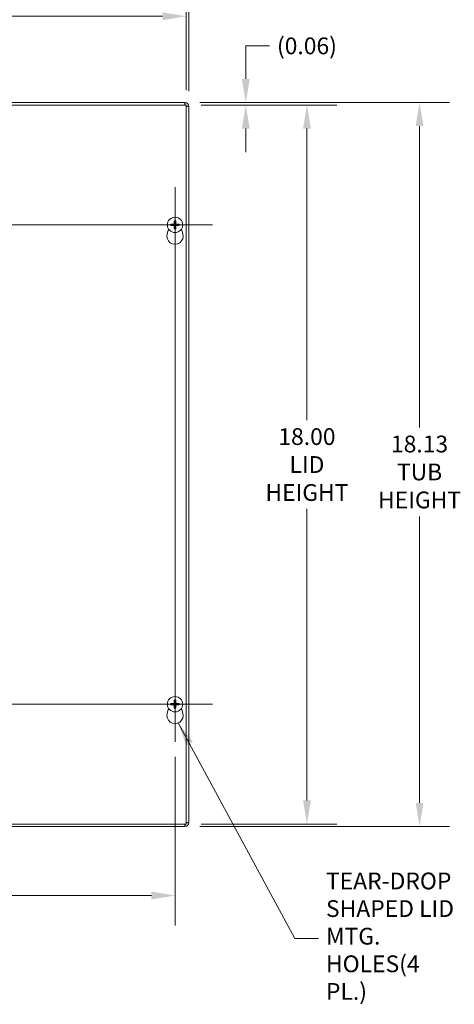
# Model space of a CAD drawing. Units: inches. Extents: x 4.7 to 98.6, y 1.9 to 59.3.
# Drawn here: x 36.5 to 47.4, y 21.4 to 46 of the extents above; entities that cross this region are included whole.
import ezdxf

# ---------------------------------------------------------------- set-up
doc = ezdxf.new("R2010")
doc.units = ezdxf.units.IN
doc.header["$LTSCALE"] = 6
doc.header["$MEASUREMENT"] = 0
for name, color, linetype, lineweight in [('Center Mark (ANSI)', 7, 'Continuous', 5), ('Centerline (ANSI)', 7, 'Continuous', 5), ('Dimension (ANSI)', 7, 'Continuous', 5), ('Symbol (ANSI)', 7, 'Continuous', 5), ('Visible (ANSI)', 7, 'Continuous', 5), ('Visible Narrow (ANSI)', 7, 'Continuous', 5)]:
    doc.layers.add(name, color=color, linetype=linetype, lineweight=lineweight)
doc.styles.add('ROMANS', font='tahoma.ttf')
doc.dimstyles.new('Default (ANSI)', dxfattribs={"dimscale": 6, "dimtxt": 0.07, "dimasz": 0.098425, "dimexe": 0.125, "dimexo": 0.0625, "dimgap": 0.031496, "dimtad": 0, "dimtih": 1, "dimtoh": 1, "dimrnd": 1e-08, "dimzin": 0, "dimdsep": 46, "dimtxsty": 'ROMANS', "dimcen": 0.09, "dimdle": 0.393701, "dimclrd": 256, "dimclre": 256, "dimclrt": 256, "dimadec": 0, "dimazin": 0, "dimtfac": 1, "dimtofl": 0, "dimtmove": 0, "dimatfit": 3, "dimfxl": 1, "dimtolj": 1, "dimtzin": 0, "dimlwd": -1, "dimlwe": -1, "dimarcsym": 0})
doc.dimstyles.new('Default (ANSI)$7', dxfattribs={"dimscale": 6, "dimtxt": 0.07, "dimasz": 0.098425, "dimexe": 0.125, "dimexo": 0.0625, "dimgap": 0.031496, "dimtad": 0, "dimtih": 1, "dimtoh": 1, "dimrnd": 1e-08, "dimzin": 0, "dimdsep": 46, "dimtxsty": 'ROMANS', "dimcen": 0.09, "dimdle": 0.393701, "dimclrd": 256, "dimclre": 256, "dimclrt": 256, "dimadec": 0, "dimazin": 0, "dimtfac": 1, "dimtofl": 0, "dimtmove": 0, "dimatfit": 3, "dimfxl": 1, "dimtolj": 1, "dimtzin": 0, "dimlwd": -1, "dimlwe": -1, "dimarcsym": 0})

# ---------------------------------------------------------------- blocks, each defined once
blk = doc.blocks.new('*D4')
at = {"layer": 'Defpoints', "color": 0, "transparency": 16777216}
for p in [(40.706, 48.112), (25.581, 43.883), (40.706, 43.862)]:
    blk.add_point(p, dxfattribs=at)
at = {"layer": 'Dimension (ANSI)', "transparency": 16777216}
for p, q in [((25.581, 44.258), (25.581, 48.862)), ((40.706, 44.237), (40.706, 48.862)), ((26.171, 48.112), (31.429, 48.112)), ((40.115, 48.112), (34.857, 48.112))]:
    blk.add_line(p, q, dxfattribs=at)
for points in [[(26.171, 48.21), (26.171, 48.013), (25.581, 48.112)], [(40.115, 48.21), (40.115, 48.013), (40.706, 48.112)]]:
    blk.add_solid(points, dxfattribs=at)
at = {"layer": 'Dimension (ANSI)', "transparency": 16777216, "insert": (33.143, 48.112), "char_height": 0.42, "attachment_point": 5, "style": 'ROMANS'}
blk.add_mtext('\\A1;15.13\\PTUB WIDTH', dxfattribs=at)
blk = doc.blocks.new('*D5')
at = {"layer": 'Defpoints', "color": 0, "transparency": 16777216}
for p in [(40.643, 46.116), (25.643, 43.893), (40.643, 43.893)]:
    blk.add_point(p, dxfattribs=at)
at = {"layer": 'Dimension (ANSI)', "transparency": 16777216}
for p, q in [((25.643, 44.268), (25.643, 46.866)), ((40.643, 44.268), (40.643, 46.866)), ((26.234, 46.116), (31.531, 46.116)), ((40.052, 46.116), (34.755, 46.116))]:
    blk.add_line(p, q, dxfattribs=at)
for points in [[(26.234, 46.215), (26.234, 46.018), (25.643, 46.116)], [(40.052, 46.215), (40.052, 46.018), (40.643, 46.116)]]:
    blk.add_solid(points, dxfattribs=at)
at = {"layer": 'Dimension (ANSI)', "transparency": 16777216, "insert": (33.143, 46.116), "char_height": 0.42, "attachment_point": 5, "style": 'ROMANS'}
blk.add_mtext('\\A1;15.00\\PLID WIDTH', dxfattribs=at)
blk = doc.blocks.new('*D7')
at = {"layer": 'Defpoints', "color": 0, "transparency": 16777216}
for p in [(40.612, 43.956), (40.612, 25.831), (46.481, 25.831)]:
    blk.add_point(p, dxfattribs=at)
at = {"layer": 'Dimension (ANSI)', "transparency": 16777216}
for p, q in [((40.987, 43.956), (47.231, 43.956)), ((46.481, 43.365), (46.481, 35.818)), ((46.481, 26.421), (46.481, 33.595)), ((40.987, 25.831), (47.231, 25.831))]:
    blk.add_line(p, q, dxfattribs=at)
for points in [[(46.383, 43.365), (46.579, 43.365), (46.481, 43.956)], [(46.383, 26.421), (46.579, 26.421), (46.481, 25.831)]]:
    blk.add_solid(points, dxfattribs=at)
at = {"layer": 'Dimension (ANSI)', "transparency": 16777216, "insert": (46.481, 34.707), "char_height": 0.42, "attachment_point": 5, "style": 'ROMANS'}
blk.add_mtext('\\A1;18.13\\PTUB\\PHEIGHT', dxfattribs=at)
blk = doc.blocks.new('*D8')
at = {"layer": 'Defpoints', "color": 0, "transparency": 16777216}
for p in [(40.643, 43.893), (40.643, 25.893), (43.663, 25.893)]:
    blk.add_point(p, dxfattribs=at)
at = {"layer": 'Dimension (ANSI)', "transparency": 16777216}
for p, q in [((41.018, 43.893), (44.413, 43.893)), ((43.663, 43.302), (43.663, 36.004)), ((43.663, 26.483), (43.663, 33.781)), ((41.018, 25.893), (44.413, 25.893))]:
    blk.add_line(p, q, dxfattribs=at)
for points in [[(43.565, 43.302), (43.762, 43.302), (43.663, 43.893)], [(43.565, 26.483), (43.762, 26.483), (43.663, 25.893)]]:
    blk.add_solid(points, dxfattribs=at)
at = {"layer": 'Dimension (ANSI)', "transparency": 16777216, "insert": (43.663, 34.893), "char_height": 0.42, "attachment_point": 5, "style": 'ROMANS'}
blk.add_mtext('\\A1;18.00\\PLID\\PHEIGHT', dxfattribs=at)
blk = doc.blocks.new('*D9')
at = {"layer": 'Defpoints', "color": 0, "transparency": 16777216}
for p in [(40.612, 43.956), (40.643, 43.893), (42.133, 43.893)]:
    blk.add_point(p, dxfattribs=at)
at = {"layer": 'Dimension (ANSI)', "transparency": 16777216}
for p, q in [((42.133, 44.546), (42.133, 45.375)), ((42.133, 45.375), (42.723, 45.375)), ((40.987, 43.956), (42.883, 43.956)), ((41.018, 43.893), (42.883, 43.893)), ((42.133, 43.302), (42.133, 42.712))]:
    blk.add_line(p, q, dxfattribs=at)
for points in [[(42.034, 44.546), (42.231, 44.546), (42.133, 43.956)], [(42.034, 43.302), (42.231, 43.302), (42.133, 43.893)]]:
    blk.add_solid(points, dxfattribs=at)
at = {"layer": 'Dimension (ANSI)', "transparency": 16777216, "insert": (43.663, 45.375), "char_height": 0.42, "attachment_point": 5, "style": 'ROMANS'}
blk.add_mtext('\\A1;(0.06)', dxfattribs=at)
blk = doc.blocks.new('*D10')
at = {"layer": 'Defpoints', "color": 0, "transparency": 16777216}
for p in [(25.924, 27.951), (40.362, 27.951), (40.362, 24.103)]:
    blk.add_point(p, dxfattribs=at)
at = {"layer": 'Dimension (ANSI)', "transparency": 16777216}
for p, q in [((25.924, 27.576), (25.924, 23.353)), ((40.362, 27.576), (40.362, 23.353)), ((26.515, 24.103), (32.275, 24.103)), ((39.771, 24.103), (34.011, 24.103))]:
    blk.add_line(p, q, dxfattribs=at)
for points in [[(26.515, 24.202), (26.515, 24.005), (25.924, 24.103)], [(39.771, 24.202), (39.771, 24.005), (40.362, 24.103)]]:
    blk.add_solid(points, dxfattribs=at)
at = {"layer": 'Dimension (ANSI)', "transparency": 16777216, "insert": (33.143, 24.103), "char_height": 0.42, "attachment_point": 5, "style": 'ROMANS'}
blk.add_mtext('\\A1;14.44', dxfattribs=at)

msp = doc.modelspace()

# ---------------------------------------------------------------- linework, layer by layer
at = {"layer": 'Center Mark (ANSI)', "linetype": 'Continuous'}
for p, q in [((40.3618, 41.8347), (40.3618, 39.9507)), ((41.3038, 40.8927), (39.4198, 40.8927)), ((41.3038, 28.8927), (39.4198, 28.8927))]:
    msp.add_line(p, q, dxfattribs=at)
at = {"layer": 'Centerline (ANSI)', "linetype": 'Continuous'}
for p, q in [((40.3618, 41.8347), (40.3618, 27.9507)), ((24.9823, 40.8927), (41.3038, 40.8927)), ((41.3038, 28.8927), (24.9823, 28.8927))]:
    msp.add_line(p, q, dxfattribs=at)
at = {"layer": 'Visible (ANSI)'}
for p, q in [((25.643, 43.8927), (40.643, 43.8927)), ((25.8112, 43.9557), (40.6123, 43.9557)), ((40.6123, 43.9557), (40.6123, 43.8937)), ((40.643, 43.8927), (40.643, 25.8927)), ((40.6435, 43.8625), (40.7055, 43.8625)), ((40.7055, 43.8625), (40.7055, 25.924)), ((40.3439, 40.9832), (40.3494, 40.9564)), ((40.3741, 40.9564), (40.3797, 40.9832)), ((40.1667, 40.6681), (40.2012, 40.7874)), ((40.2981, 40.9051), (40.2713, 40.9106)), ((40.2713, 40.8748), (40.2981, 40.8804)), ((40.3494, 40.8291), (40.3439, 40.8023)), ((40.3797, 40.8023), (40.3741, 40.8291)), ((40.4522, 40.9106), (40.4254, 40.9051)), ((40.4254, 40.8804), (40.4522, 40.8748)), ((40.5223, 40.7874), (40.5568, 40.6681)), ((40.2981, 28.9051), (40.2713, 28.9106)), ((40.2713, 28.8748), (40.2981, 28.8804)), ((40.3439, 28.9832), (40.3494, 28.9564)), ((40.3741, 28.9564), (40.3797, 28.9832)), ((40.4522, 28.9106), (40.4254, 28.9051)), ((40.4254, 28.8804), (40.4522, 28.8748)), ((40.1667, 28.6681), (40.2012, 28.7874)), ((40.3494, 28.8291), (40.3439, 28.8023)), ((40.3797, 28.8023), (40.3741, 28.8291)), ((40.5223, 28.7874), (40.5568, 28.6681)), ((40.643, 25.8927), (25.643, 25.8927)), ((40.6123, 25.8927), (40.6123, 25.8307)), ((40.7055, 25.924), (40.6435, 25.924)), ((40.6123, 25.8307), (25.6738, 25.8307))]:
    msp.add_line(p, q, dxfattribs=at)
for centre in [(40.3618, 40.8927), (40.3618, 28.8927)]:
    msp.add_circle(centre, 0.192, dxfattribs=at)
for centre, radius, start, end in [((40.6123, 43.8625), 0.0933, 0, 90), ((40.6123, 43.8625), 0.0312, 75.46625, 90), ((40.6123, 43.8625), 0.0313, 0, 10.2631), ((40.3618, 40.8927), 0.0649, 79.02212, 100.97788), ((40.3618, 40.8927), 0.0649, 169.02212, 190.97788), ((40.3618, 40.8927), 0.0649, 259.02212, 280.97788), ((40.3618, 40.8927), 0.0649, 349.02212, 10.97788), ((40.3618, 40.6117), 0.203, 163.88417, 16.11583), ((40.3618, 28.8927), 0.0649, 169.02212, 190.97788), ((40.3618, 28.8927), 0.0649, 79.02212, 100.97788), ((40.3618, 28.8927), 0.0649, 349.02212, 10.97788), ((40.3618, 28.6117), 0.203, 163.88417, 16.11583), ((40.3618, 28.8927), 0.0649, 259.02212, 280.97788), ((40.6123, 25.924), 0.0932, 270, 0), ((40.6123, 25.924), 0.0312, 349.7369, 0)]:
    msp.add_arc(centre, radius, start, end, dxfattribs=at)
for centre, major_axis, start_param, end_param in [((40.3664, 40.8929), (0.0071, -0.2539), 4.3004343, 4.5850223), ((40.3572, 40.8929), (0.0071, 0.2539), 4.8397556, 5.1243436), ((40.3616, 40.8881), (-0.2539, 0.0071), 4.8397556, 5.1243436), ((40.3616, 40.8973), (0.2539, 0.0071), 4.3004343, 4.5850223), ((40.3664, 40.8926), (-0.0071, -0.2539), 4.8397556, 5.1243436), ((40.3572, 40.8926), (-0.0071, 0.2539), 4.3004343, 4.5850223), ((40.3619, 40.8881), (-0.2539, -0.0071), 4.3004343, 4.5850223), ((40.3619, 40.8973), (0.2539, -0.0071), 4.8397556, 5.1243436), ((40.3616, 28.8881), (-0.2539, 0.0071), 4.8397556, 5.1243436), ((40.3616, 28.8973), (0.2539, 0.0071), 4.3004343, 4.5850223), ((40.3664, 28.8929), (0.0071, -0.2539), 4.3004343, 4.5850223), ((40.3664, 28.8926), (-0.0071, -0.2539), 4.8397556, 5.1243436), ((40.3572, 28.8929), (0.0071, 0.2539), 4.8397556, 5.1243436), ((40.3572, 28.8926), (-0.0071, 0.2539), 4.3004343, 4.5850223), ((40.3619, 28.8881), (-0.2539, -0.0071), 4.3004343, 4.5850223), ((40.3619, 28.8973), (0.2539, -0.0071), 4.8397556, 5.1243436)]:
    msp.add_ellipse(centre, major_axis=major_axis, ratio=0.0871557, start_param=start_param, end_param=end_param, dxfattribs=at)
for points, knots in [([(40.6123, 43.9557), (40.6097, 43.9557), (40.6072, 43.9357), (40.6046, 43.9057), (40.6043, 43.9015), (40.6039, 43.8972), (40.6035, 43.8927)], [0, 0, 0, 0, 1.0887878, 1.0887878, 1.0887878, 1.2404224, 1.2404224, 1.2404224, 1.2404224]), ([(40.6429, 43.8538), (40.6649, 43.8556), (40.6841, 43.8573), (40.6949, 43.8591), (40.7018, 43.8602), (40.7055, 43.8613), (40.7055, 43.8625)], [0.336048, 0.336048, 0.336048, 0.336048, 1.0887878, 1.0887878, 1.0887878, 1.5707963, 1.5707963, 1.5707963, 1.5707963]), ([(40.3518, 40.9247), (40.3519, 40.9223), (40.3517, 40.9199), (40.3507, 40.9161), (40.35, 40.9145), (40.3482, 40.9113), (40.3471, 40.9099), (40.3446, 40.9074), (40.3432, 40.9063), (40.34, 40.9045), (40.3384, 40.9038), (40.3346, 40.9028), (40.3322, 40.9026), (40.3298, 40.9027)], [0.235993279, 0.235993279, 0.235993279, 0.235993279, 0.254932899, 0.254932899, 0.268112657, 0.268112657, 0.281292415, 0.281292415, 0.294472173, 0.294472173, 0.307651932, 0.307651932, 0.326591552, 0.326591552, 0.326591552, 0.326591552]), ([(40.3435, 40.9245), (40.3435, 40.9229), (40.3432, 40.9211), (40.342, 40.9178), (40.341, 40.9163), (40.3387, 40.9139), (40.3373, 40.9129), (40.3341, 40.9115), (40.3324, 40.9111), (40.3305, 40.911), (40.3303, 40.911), (40.33, 40.911)], [0, 0, 0, 0, 0.012558434, 0.012558434, 0.025116869, 0.025116869, 0.037659124, 0.037659124, 0.050201379, 0.050201379, 0.052067488, 0.052067488, 0.052067488, 0.052067488]), ([(40.3439, 40.9832), (40.3438, 40.9836), (40.3437, 40.9841), (40.3436, 40.9854), (40.3435, 40.9864), (40.3433, 40.9883), (40.3433, 40.9895), (40.3432, 40.9916), (40.3432, 40.9928), (40.3432, 40.9938), (40.3432, 40.9939), (40.3432, 40.9939)], [0.071294921, 0.071294921, 0.071294921, 0.071294921, 0.077560442, 0.077560442, 0.085300086, 0.085300086, 0.09312997, 0.09312997, 0.100965709, 0.100965709, 0.101461337, 0.101461337, 0.101461337, 0.101461337]), ([(40.3938, 40.9027), (40.3914, 40.9026), (40.3889, 40.9028), (40.3852, 40.9038), (40.3835, 40.9045), (40.3804, 40.9063), (40.3789, 40.9074), (40.3764, 40.9099), (40.3753, 40.9113), (40.3735, 40.9145), (40.3729, 40.9161), (40.3719, 40.9199), (40.3716, 40.9223), (40.3718, 40.9247)], [0.235993279, 0.235993279, 0.235993279, 0.235993279, 0.254932899, 0.254932899, 0.268112657, 0.268112657, 0.281292415, 0.281292415, 0.294472173, 0.294472173, 0.307651932, 0.307651932, 0.326591552, 0.326591552, 0.326591552, 0.326591552]), ([(40.3803, 40.9939), (40.3803, 40.9939), (40.3803, 40.9938), (40.3803, 40.9928), (40.3803, 40.9916), (40.3803, 40.9895), (40.3802, 40.9883), (40.3801, 40.9864), (40.38, 40.9854), (40.3798, 40.9841), (40.3798, 40.9836), (40.3797, 40.9832)], [0.022881642, 0.022881642, 0.022881642, 0.022881642, 0.02337727, 0.02337727, 0.03121301, 0.03121301, 0.039042894, 0.039042894, 0.046782537, 0.046782537, 0.053048058, 0.053048058, 0.053048058, 0.053048058]), ([(40.3935, 40.911), (40.3919, 40.911), (40.3901, 40.9113), (40.3869, 40.9125), (40.3854, 40.9135), (40.383, 40.9158), (40.3819, 40.9172), (40.3805, 40.9204), (40.3801, 40.9221), (40.38, 40.924), (40.38, 40.9242), (40.38, 40.9245)], [0, 0, 0, 0, 0.012558434, 0.012558434, 0.025116869, 0.025116869, 0.037659124, 0.037659124, 0.050201379, 0.050201379, 0.052067475, 0.052067475, 0.052067475, 0.052067475]), ([(40.2606, 40.9113), (40.2606, 40.9113), (40.2607, 40.9113), (40.2617, 40.9113), (40.2629, 40.9113), (40.265, 40.9112), (40.2662, 40.9112), (40.2681, 40.911), (40.2691, 40.9109), (40.2704, 40.9108), (40.2709, 40.9107), (40.2713, 40.9106)], [0.022881642, 0.022881642, 0.022881642, 0.022881642, 0.02337727, 0.02337727, 0.03121301, 0.03121301, 0.039042894, 0.039042894, 0.046782537, 0.046782537, 0.053048058, 0.053048058, 0.053048058, 0.053048058]), ([(40.2713, 40.8748), (40.2709, 40.8747), (40.2704, 40.8747), (40.2691, 40.8745), (40.2681, 40.8744), (40.2662, 40.8743), (40.265, 40.8742), (40.2629, 40.8742), (40.2617, 40.8742), (40.2607, 40.8742), (40.2606, 40.8742), (40.2606, 40.8742)], [0.071294921, 0.071294921, 0.071294921, 0.071294921, 0.077560442, 0.077560442, 0.085300086, 0.085300086, 0.09312997, 0.09312997, 0.100965709, 0.100965709, 0.101461337, 0.101461337, 0.101461337, 0.101461337]), ([(40.3298, 40.8827), (40.3322, 40.8829), (40.3346, 40.8826), (40.3384, 40.8816), (40.34, 40.881), (40.3432, 40.8792), (40.3446, 40.8781), (40.3471, 40.8756), (40.3482, 40.8741), (40.35, 40.871), (40.3507, 40.8693), (40.3517, 40.8656), (40.3519, 40.8631), (40.3518, 40.8607)], [0.235993279, 0.235993279, 0.235993279, 0.235993279, 0.254932899, 0.254932899, 0.268112657, 0.268112657, 0.281292415, 0.281292415, 0.294472173, 0.294472173, 0.307651932, 0.307651932, 0.326591552, 0.326591552, 0.326591552, 0.326591552]), ([(40.33, 40.8745), (40.3316, 40.8745), (40.3334, 40.8742), (40.3367, 40.8729), (40.3382, 40.872), (40.3406, 40.8697), (40.3416, 40.8683), (40.343, 40.8651), (40.3434, 40.8633), (40.3435, 40.8615), (40.3435, 40.8612), (40.3435, 40.861)], [0, 0, 0, 0, 0.012558434, 0.012558434, 0.025116869, 0.025116869, 0.037659124, 0.037659124, 0.050201379, 0.050201379, 0.052067475, 0.052067475, 0.052067475, 0.052067475]), ([(40.3432, 40.7915), (40.3432, 40.7916), (40.3432, 40.7916), (40.3432, 40.7927), (40.3432, 40.7939), (40.3433, 40.7959), (40.3433, 40.7971), (40.3435, 40.799), (40.3436, 40.8), (40.3437, 40.8013), (40.3438, 40.8019), (40.3439, 40.8023)], [0.022881642, 0.022881642, 0.022881642, 0.022881642, 0.02337727, 0.02337727, 0.03121301, 0.03121301, 0.039042894, 0.039042894, 0.046782537, 0.046782537, 0.053048058, 0.053048058, 0.053048058, 0.053048058]), ([(40.3718, 40.8607), (40.3716, 40.8631), (40.3719, 40.8656), (40.3729, 40.8693), (40.3735, 40.871), (40.3753, 40.8741), (40.3764, 40.8756), (40.3789, 40.8781), (40.3804, 40.8792), (40.3835, 40.881), (40.3852, 40.8816), (40.3889, 40.8826), (40.3914, 40.8829), (40.3938, 40.8827)], [0.235993279, 0.235993279, 0.235993279, 0.235993279, 0.254932899, 0.254932899, 0.268112657, 0.268112657, 0.281292415, 0.281292415, 0.294472173, 0.294472173, 0.307651932, 0.307651932, 0.326591552, 0.326591552, 0.326591552, 0.326591552]), ([(40.3797, 40.8023), (40.3798, 40.8019), (40.3798, 40.8013), (40.38, 40.8), (40.3801, 40.799), (40.3802, 40.7971), (40.3803, 40.7959), (40.3803, 40.7939), (40.3803, 40.7927), (40.3803, 40.7916), (40.3803, 40.7916), (40.3803, 40.7915)], [0.071294921, 0.071294921, 0.071294921, 0.071294921, 0.077560442, 0.077560442, 0.085300086, 0.085300086, 0.09312997, 0.09312997, 0.100965709, 0.100965709, 0.101461337, 0.101461337, 0.101461337, 0.101461337]), ([(40.38, 40.861), (40.38, 40.8626), (40.3803, 40.8644), (40.3816, 40.8676), (40.3825, 40.8691), (40.3848, 40.8715), (40.3862, 40.8726), (40.3894, 40.874), (40.3912, 40.8744), (40.393, 40.8745), (40.3933, 40.8745), (40.3935, 40.8745)], [0, 0, 0, 0, 0.01255561, 0.01255561, 0.02511122, 0.02511122, 0.037656299, 0.037656299, 0.050201379, 0.050201379, 0.052067475, 0.052067475, 0.052067475, 0.052067475]), ([(40.4522, 40.9106), (40.4526, 40.9107), (40.4532, 40.9108), (40.4545, 40.9109), (40.4555, 40.911), (40.4574, 40.9112), (40.4586, 40.9112), (40.4606, 40.9113), (40.4618, 40.9113), (40.4629, 40.9113), (40.4629, 40.9113), (40.463, 40.9113)], [0.071294921, 0.071294921, 0.071294921, 0.071294921, 0.077560442, 0.077560442, 0.085300086, 0.085300086, 0.09312997, 0.09312997, 0.100965709, 0.100965709, 0.101461337, 0.101461337, 0.101461337, 0.101461337]), ([(40.463, 40.8742), (40.4629, 40.8742), (40.4629, 40.8742), (40.4618, 40.8742), (40.4606, 40.8742), (40.4586, 40.8742), (40.4574, 40.8743), (40.4555, 40.8744), (40.4545, 40.8745), (40.4532, 40.8747), (40.4526, 40.8747), (40.4522, 40.8748)], [0.022881642, 0.022881642, 0.022881642, 0.022881642, 0.02337727, 0.02337727, 0.03121301, 0.03121301, 0.039042894, 0.039042894, 0.046782537, 0.046782537, 0.053048058, 0.053048058, 0.053048058, 0.053048058]), ([(40.2606, 28.9113), (40.2606, 28.9113), (40.2607, 28.9113), (40.2617, 28.9113), (40.2629, 28.9113), (40.265, 28.9112), (40.2662, 28.9112), (40.2681, 28.911), (40.2691, 28.9109), (40.2704, 28.9108), (40.2709, 28.9107), (40.2713, 28.9106)], [0.022881642, 0.022881642, 0.022881642, 0.022881642, 0.02337727, 0.02337727, 0.03121301, 0.03121301, 0.039042894, 0.039042894, 0.046782537, 0.046782537, 0.053048058, 0.053048058, 0.053048058, 0.053048058]), ([(40.2713, 28.8748), (40.2709, 28.8747), (40.2704, 28.8747), (40.2691, 28.8745), (40.2681, 28.8744), (40.2662, 28.8743), (40.265, 28.8742), (40.2629, 28.8742), (40.2617, 28.8742), (40.2607, 28.8742), (40.2606, 28.8742), (40.2606, 28.8742)], [0.071294921, 0.071294921, 0.071294921, 0.071294921, 0.077560442, 0.077560442, 0.085300086, 0.085300086, 0.09312997, 0.09312997, 0.100965709, 0.100965709, 0.101461337, 0.101461337, 0.101461337, 0.101461337]), ([(40.3518, 28.9247), (40.3519, 28.9223), (40.3517, 28.9199), (40.3507, 28.9161), (40.35, 28.9145), (40.3482, 28.9113), (40.3471, 28.9099), (40.3446, 28.9074), (40.3432, 28.9063), (40.34, 28.9045), (40.3384, 28.9038), (40.3346, 28.9028), (40.3322, 28.9026), (40.3298, 28.9027)], [0.235993279, 0.235993279, 0.235993279, 0.235993279, 0.254932899, 0.254932899, 0.268112657, 0.268112657, 0.281292415, 0.281292415, 0.294472173, 0.294472173, 0.307651932, 0.307651932, 0.326591552, 0.326591552, 0.326591552, 0.326591552]), ([(40.3298, 28.8827), (40.3322, 28.8829), (40.3346, 28.8826), (40.3384, 28.8816), (40.34, 28.881), (40.3432, 28.8792), (40.3446, 28.8781), (40.3471, 28.8756), (40.3482, 28.8741), (40.35, 28.871), (40.3507, 28.8693), (40.3517, 28.8656), (40.3519, 28.8631), (40.3518, 28.8607)], [0.235993279, 0.235993279, 0.235993279, 0.235993279, 0.254932899, 0.254932899, 0.268112657, 0.268112657, 0.281292415, 0.281292415, 0.294472173, 0.294472173, 0.307651932, 0.307651932, 0.326591552, 0.326591552, 0.326591552, 0.326591552]), ([(40.3435, 28.9245), (40.3435, 28.9229), (40.3432, 28.9211), (40.342, 28.9178), (40.341, 28.9163), (40.3387, 28.9139), (40.3373, 28.9129), (40.3341, 28.9115), (40.3324, 28.9111), (40.3305, 28.911), (40.3303, 28.911), (40.33, 28.911)], [0, 0, 0, 0, 0.012558434, 0.012558434, 0.025116869, 0.025116869, 0.037659124, 0.037659124, 0.050201379, 0.050201379, 0.052067488, 0.052067488, 0.052067488, 0.052067488]), ([(40.33, 28.8745), (40.3316, 28.8745), (40.3334, 28.8742), (40.3367, 28.8729), (40.3382, 28.872), (40.3406, 28.8697), (40.3416, 28.8683), (40.343, 28.8651), (40.3434, 28.8633), (40.3435, 28.8615), (40.3435, 28.8612), (40.3435, 28.861)], [0, 0, 0, 0, 0.012558434, 0.012558434, 0.025116869, 0.025116869, 0.037659124, 0.037659124, 0.050201379, 0.050201379, 0.052067475, 0.052067475, 0.052067475, 0.052067475]), ([(40.3439, 28.9832), (40.3438, 28.9836), (40.3437, 28.9841), (40.3436, 28.9854), (40.3435, 28.9864), (40.3433, 28.9883), (40.3433, 28.9895), (40.3432, 28.9916), (40.3432, 28.9928), (40.3432, 28.9938), (40.3432, 28.9939), (40.3432, 28.9939)], [0.071294921, 0.071294921, 0.071294921, 0.071294921, 0.077560442, 0.077560442, 0.085300086, 0.085300086, 0.09312997, 0.09312997, 0.100965709, 0.100965709, 0.101461337, 0.101461337, 0.101461337, 0.101461337]), ([(40.3938, 28.9027), (40.3914, 28.9026), (40.3889, 28.9028), (40.3852, 28.9038), (40.3835, 28.9045), (40.3804, 28.9063), (40.3789, 28.9074), (40.3764, 28.9099), (40.3753, 28.9113), (40.3735, 28.9145), (40.3729, 28.9161), (40.3719, 28.9199), (40.3716, 28.9223), (40.3718, 28.9247)], [0.235993279, 0.235993279, 0.235993279, 0.235993279, 0.254932899, 0.254932899, 0.268112657, 0.268112657, 0.281292415, 0.281292415, 0.294472173, 0.294472173, 0.307651932, 0.307651932, 0.326591552, 0.326591552, 0.326591552, 0.326591552]), ([(40.3718, 28.8607), (40.3716, 28.8631), (40.3719, 28.8656), (40.3729, 28.8693), (40.3735, 28.871), (40.3753, 28.8741), (40.3764, 28.8756), (40.3789, 28.8781), (40.3804, 28.8792), (40.3835, 28.881), (40.3852, 28.8816), (40.3889, 28.8826), (40.3914, 28.8829), (40.3938, 28.8827)], [0.235993279, 0.235993279, 0.235993279, 0.235993279, 0.254932899, 0.254932899, 0.268112657, 0.268112657, 0.281292415, 0.281292415, 0.294472173, 0.294472173, 0.307651932, 0.307651932, 0.326591552, 0.326591552, 0.326591552, 0.326591552]), ([(40.3803, 28.9939), (40.3803, 28.9939), (40.3803, 28.9938), (40.3803, 28.9928), (40.3803, 28.9916), (40.3803, 28.9895), (40.3802, 28.9883), (40.3801, 28.9864), (40.38, 28.9854), (40.3798, 28.9841), (40.3798, 28.9836), (40.3797, 28.9832)], [0.022881642, 0.022881642, 0.022881642, 0.022881642, 0.02337727, 0.02337727, 0.03121301, 0.03121301, 0.039042894, 0.039042894, 0.046782537, 0.046782537, 0.053048058, 0.053048058, 0.053048058, 0.053048058]), ([(40.3935, 28.911), (40.3919, 28.911), (40.3901, 28.9113), (40.3869, 28.9125), (40.3854, 28.9135), (40.383, 28.9158), (40.3819, 28.9172), (40.3805, 28.9204), (40.3801, 28.9221), (40.38, 28.924), (40.38, 28.9242), (40.38, 28.9245)], [0, 0, 0, 0, 0.012558434, 0.012558434, 0.025116869, 0.025116869, 0.037659124, 0.037659124, 0.050201379, 0.050201379, 0.052067475, 0.052067475, 0.052067475, 0.052067475]), ([(40.38, 28.861), (40.38, 28.8626), (40.3803, 28.8644), (40.3816, 28.8676), (40.3825, 28.8691), (40.3848, 28.8715), (40.3862, 28.8726), (40.3894, 28.874), (40.3912, 28.8744), (40.393, 28.8745), (40.3933, 28.8745), (40.3935, 28.8745)], [0, 0, 0, 0, 0.01255561, 0.01255561, 0.02511122, 0.02511122, 0.037656299, 0.037656299, 0.050201379, 0.050201379, 0.052067475, 0.052067475, 0.052067475, 0.052067475]), ([(40.4522, 28.9106), (40.4526, 28.9107), (40.4532, 28.9108), (40.4545, 28.9109), (40.4555, 28.911), (40.4574, 28.9112), (40.4586, 28.9112), (40.4606, 28.9113), (40.4618, 28.9113), (40.4629, 28.9113), (40.4629, 28.9113), (40.463, 28.9113)], [0.071294921, 0.071294921, 0.071294921, 0.071294921, 0.077560442, 0.077560442, 0.085300086, 0.085300086, 0.09312997, 0.09312997, 0.100965709, 0.100965709, 0.101461337, 0.101461337, 0.101461337, 0.101461337]), ([(40.463, 28.8742), (40.4629, 28.8742), (40.4629, 28.8742), (40.4618, 28.8742), (40.4606, 28.8742), (40.4586, 28.8742), (40.4574, 28.8743), (40.4555, 28.8744), (40.4545, 28.8745), (40.4532, 28.8747), (40.4526, 28.8747), (40.4522, 28.8748)], [0.022881642, 0.022881642, 0.022881642, 0.022881642, 0.02337727, 0.02337727, 0.03121301, 0.03121301, 0.039042894, 0.039042894, 0.046782537, 0.046782537, 0.053048058, 0.053048058, 0.053048058, 0.053048058]), ([(40.3432, 28.7915), (40.3432, 28.7916), (40.3432, 28.7916), (40.3432, 28.7927), (40.3432, 28.7939), (40.3433, 28.7959), (40.3433, 28.7971), (40.3435, 28.799), (40.3436, 28.8), (40.3437, 28.8013), (40.3438, 28.8019), (40.3439, 28.8023)], [0.022881642, 0.022881642, 0.022881642, 0.022881642, 0.02337727, 0.02337727, 0.03121301, 0.03121301, 0.039042894, 0.039042894, 0.046782537, 0.046782537, 0.053048058, 0.053048058, 0.053048058, 0.053048058]), ([(40.3797, 28.8023), (40.3798, 28.8019), (40.3798, 28.8013), (40.38, 28.8), (40.3801, 28.799), (40.3802, 28.7971), (40.3803, 28.7959), (40.3803, 28.7939), (40.3803, 28.7927), (40.3803, 28.7916), (40.3803, 28.7916), (40.3803, 28.7915)], [0.071294921, 0.071294921, 0.071294921, 0.071294921, 0.077560442, 0.077560442, 0.085300086, 0.085300086, 0.09312997, 0.09312997, 0.100965709, 0.100965709, 0.101461337, 0.101461337, 0.101461337, 0.101461337]), ([(40.6036, 25.8928), (40.6054, 25.8711), (40.6071, 25.8521), (40.6089, 25.8414), (40.61, 25.8344), (40.6111, 25.8307), (40.6123, 25.8307)], [0.3417333, 0.3417333, 0.3417333, 0.3417333, 1.0887878, 1.0887878, 1.0887878, 1.5707963, 1.5707963, 1.5707963, 1.5707963]), ([(40.7055, 25.924), (40.7055, 25.9265), (40.6855, 25.9291), (40.6555, 25.9316), (40.6515, 25.932), (40.6473, 25.9323), (40.643, 25.9327)], [0, 0, 0, 0, 1.0887878, 1.0887878, 1.0887878, 1.2347483, 1.2347483, 1.2347483, 1.2347483])]:
    msp.add_open_spline(points, degree=3, knots=knots, dxfattribs=at)
for points in [[(40.6123, 43.8937), (40.6117, 43.8937), (40.6111, 43.8933), (40.6105, 43.8926)], [(40.6435, 43.8625), (40.6435, 43.8621), (40.6433, 43.8616), (40.643, 43.8612)], [(40.6435, 25.924), (40.6435, 25.9244), (40.6433, 25.9248), (40.643, 25.9252)]]:
    msp.add_open_spline(points, degree=3, dxfattribs=at)
for points, weights in [([(40.3494, 40.9564), (40.351, 40.9355), (40.3518, 40.9247)], [1, 1.40669277209, 1.76946736615]), ([(40.3718, 40.9247), (40.3726, 40.9355), (40.3741, 40.9564)], [1.76946736615, 1.40669277209, 1]), ([(40.3298, 40.9027), (40.319, 40.9035), (40.2981, 40.9051)], [1.76946736615, 1.40669277209, 1]), ([(40.2981, 40.8804), (40.319, 40.8819), (40.3298, 40.8827)], [1, 1.40669277209, 1.76946736615]), ([(40.3518, 40.8607), (40.351, 40.85), (40.3494, 40.8291)], [1.76946736615, 1.40669277209, 1]), ([(40.3741, 40.8291), (40.3726, 40.85), (40.3718, 40.8607)], [1, 1.40669277209, 1.76946736615]), ([(40.4254, 40.9051), (40.4045, 40.9035), (40.3938, 40.9027)], [1, 1.40669277209, 1.76946736615]), ([(40.3938, 40.8827), (40.4045, 40.8819), (40.4254, 40.8804)], [1.76946736615, 1.40669277209, 1]), ([(40.3298, 28.9027), (40.319, 28.9035), (40.2981, 28.9051)], [1.76946736615, 1.40669277209, 1]), ([(40.2981, 28.8804), (40.319, 28.8819), (40.3298, 28.8827)], [1, 1.40669277209, 1.76946736615]), ([(40.3494, 28.9564), (40.351, 28.9355), (40.3518, 28.9247)], [1, 1.40669277209, 1.76946736615]), ([(40.3518, 28.8607), (40.351, 28.85), (40.3494, 28.8291)], [1.76946736615, 1.40669277209, 1]), ([(40.3718, 28.9247), (40.3726, 28.9355), (40.3741, 28.9564)], [1.76946736615, 1.40669277209, 1]), ([(40.3741, 28.8291), (40.3726, 28.85), (40.3718, 28.8607)], [1, 1.40669277209, 1.76946736615]), ([(40.4254, 28.9051), (40.4045, 28.9035), (40.3938, 28.9027)], [1, 1.40669277209, 1.76946736615]), ([(40.3938, 28.8827), (40.4045, 28.8819), (40.4254, 28.8804)], [1.76946736615, 1.40669277209, 1])]:
    msp.add_rational_spline(points, weights, degree=2, dxfattribs=at)
at = {"layer": 'Visible Narrow (ANSI)'}
for p, q in [((40.3435, 40.9245), (40.3518, 40.9247)), ((40.38, 40.9245), (40.3718, 40.9247)), ((40.33, 40.911), (40.3298, 40.9027)), ((40.33, 40.8745), (40.3298, 40.8827)), ((40.3435, 40.861), (40.3518, 40.8607)), ((40.38, 40.861), (40.3718, 40.8607)), ((40.3935, 40.911), (40.3938, 40.9027)), ((40.3935, 40.8745), (40.3938, 40.8827)), ((40.33, 28.911), (40.3298, 28.9027)), ((40.33, 28.8745), (40.3298, 28.8827)), ((40.3435, 28.9245), (40.3518, 28.9247)), ((40.3435, 28.861), (40.3518, 28.8607)), ((40.38, 28.9245), (40.3718, 28.9247)), ((40.38, 28.861), (40.3718, 28.8607)), ((40.3935, 28.911), (40.3938, 28.9027)), ((40.3935, 28.8745), (40.3938, 28.8827))]:
    msp.add_line(p, q, dxfattribs=at)
for centre, radius, start, end in [((40.3618, 40.8927), 0.1029, 79.61649, 100.38351), ((40.3618, 40.8927), 0.0922, 78.80418, 101.19582), ((40.3618, 40.8927), 0.1029, 169.61649, 190.38351), ((40.3618, 40.8927), 0.0922, 168.80418, 191.19582), ((40.3618, 40.8927), 0.1029, 259.61649, 280.38351), ((40.3618, 40.8927), 0.0922, 258.80418, 281.19582), ((40.3618, 40.8927), 0.0922, 348.80418, 11.19582), ((40.3618, 40.8927), 0.1029, 349.61649, 10.38351), ((40.3618, 28.8927), 0.1029, 169.61649, 190.38351), ((40.3618, 28.8927), 0.0922, 168.80418, 191.19582), ((40.3618, 28.8927), 0.1029, 79.61649, 100.38351), ((40.3618, 28.8927), 0.0922, 78.80418, 101.19582), ((40.3618, 28.8927), 0.0922, 348.80418, 11.19582), ((40.3618, 28.8927), 0.1029, 349.61649, 10.38351), ((40.3618, 28.8927), 0.1029, 259.61649, 280.38351), ((40.3618, 28.8927), 0.0922, 258.80418, 281.19582)]:
    msp.add_arc(centre, radius, start, end, dxfattribs=at)

# ---------------------------------------------------------------- texts
at = {"layer": 'Symbol (ANSI)', "insert": (44.1395, 23.0308), "char_height": 0.42, "width": 3.25517, "attachment_point": 4, "line_spacing_factor": 0.987884, "style": 'ROMANS'}
msp.add_mtext('TEAR-DROP\\PSHAPED LID\\PMTG. HOLES\\P(4 PL.)', dxfattribs=at)

# ---------------------------------------------------------------- dimensions: what is measured, and where the dimension line sits
at = {"layer": 'Dimension (ANSI)'}
dim = msp.add_linear_dim(base=(40.7055209683, 48.1117628206), p1=(25.5805209683, 43.8826803258), p2=(40.7055209683, 43.8624788693), text='<>\\PTUB WIDTH', dimstyle='Default (ANSI)', override={"dimgap": 0.031496, "dimtih": 0, "dimtoh": 0, "dimdec": 2, "dimtol": 0, "dimlim": 0, "dimtp": 0, "dimtm": 0, "dimtdec": 2, "dimatfit": 1}, dxfattribs=at)
dim.commit()
dim.dimension.update_dxf_attribs({"geometry": '*D4', "text_midpoint": (33.1430209683, 48.1117628206), "dimtype": 160})
for base, p1, p2, angle, text, override, picture, middle in [((40.643, 46.1165), (25.643, 43.8927), (40.643, 43.8927), 180, '<>\\PLID WIDTH', {"dimgap": 0.031496, "dimtih": 0, "dimtoh": 0, "dimdec": 2, "dimtol": 0, "dimlim": 0, "dimtp": 0, "dimtm": 0, "dimtdec": 2, "dimatfit": 1}, '*D5', (33.143, 46.1165)), ((42.1328, 43.8927), (40.6123, 43.9557), (40.643, 43.8927), 270, '(<>)', {"dimgap": 0.031496, "dimdec": 2, "dimtol": 0, "dimlim": 0, "dimtp": 0, "dimtm": 0, "dimtdec": 2, "dimatfit": 1}, '*D9', (43.6635, 45.3747)), ((46.4810430968, 25.8307288693), (40.6122709683, 43.9557288693), (40.6122709683, 25.8307288693), 270, '<>\\PTUB\\PHEIGHT', {"dimgap": 0.031496, "dimdec": 2, "dimtol": 0, "dimlim": 0, "dimtp": 0, "dimtm": 0, "dimtdec": 2, "dimatfit": 1}, '*D7', (46.4810430968, 34.7067688182)), ((43.6635, 25.8927), (40.643, 43.8927), (40.643, 25.8927), 270, '<>\\PLID\\PHEIGHT', {"dimgap": 0.031496, "dimdec": 2, "dimtol": 0, "dimlim": 0, "dimtp": 0, "dimtm": 0, "dimtdec": 2, "dimatfit": 1}, '*D8', (43.6635, 34.8927))]:
    dim = msp.add_linear_dim(base=base, p1=p1, p2=p2, angle=angle, text=text, dimstyle='Default (ANSI)', override=override, dxfattribs=at)
    dim.commit()
    dim.dimension.update_dxf_attribs({"geometry": picture, "text_midpoint": middle, "dimtype": 160})
dim = msp.add_linear_dim(base=(40.3618, 24.1031), p1=(25.9243, 27.9507), p2=(40.3618, 27.9507), dimstyle='Default (ANSI)', override={"dimgap": 0.031496, "dimtih": 0, "dimtoh": 0, "dimdec": 2, "dimtol": 0, "dimlim": 0, "dimtp": 0, "dimtm": 0, "dimtdec": 2, "dimatfit": 1}, dxfattribs=at)
dim.commit()
dim.dimension.update_dxf_attribs({"geometry": '*D10', "text_midpoint": (33.143, 24.1031), "dimtype": 160})

# ---------------------------------------------------------------- leaders
at = {"layer": 'Symbol (ANSI)', "annotation_type": 0, "has_hookline": 1, "hookline_direction": 0, "text_width": 3.1987}
msp.add_leader([(40.4436, 28.4259), (43.36, 23.0308), (43.9506, 23.0308)], dimstyle='Default (ANSI)$7', override={"dimtad": 0}, dxfattribs=at)

doc.saveas('drawing.dxf')
